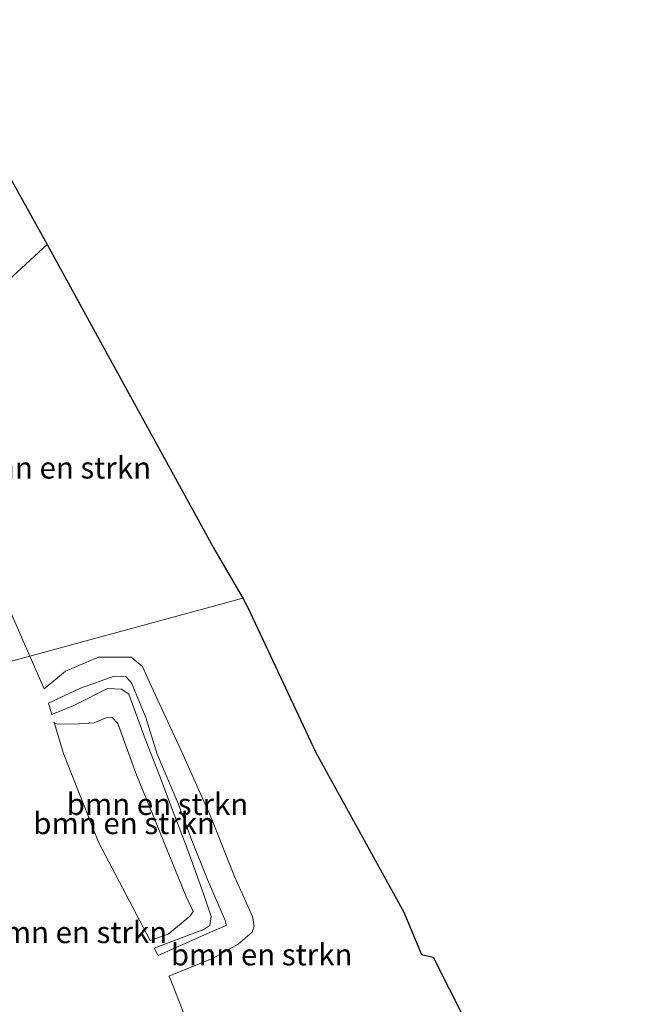
# Model space of a CAD drawing. Units: metres. Extents: x 189995 to 200010, y 443749 to 450001.
# Drawn here: x 193964 to 194036, y 445198 to 445312 of the extents above; entities that cross this region are included whole.
import ezdxf
from ezdxf.enums import TextEntityAlignment as Align

# ---------------------------------------------------------------- set-up
doc = ezdxf.new("R2010")
doc.units = ezdxf.units.M
for name, color, linetype, lineweight in [('B-ME-GR-BOMENSTRUIKEN-GV-B6', 93, 'Continuous', 18), ('B-ME-GW-KRUINLIJN-L-B1', 93, 'Continuous', 18), ('B-ME-GW-TEENLIJN-L-B1', 93, 'Continuous', 18), ('B-ME-IE-HULPGEOMETRIE-L-B1', 53, 'Continuous', 18), ('B-ME-KG-KADASTRAAL-OPNAMEDTMGRENS-L-B1', 10, 'Continuous', 25)]:
    doc.layers.add(name, color=color, linetype=linetype, lineweight=lineweight)
doc.styles.add('NLCS-ISO', font='NLCS-ISO.TTF')

msp = doc.modelspace()

# ---------------------------------------------------------------- linework, layer by layer
at = {"layer": 'B-ME-GR-BOMENSTRUIKEN-GV-B6'}
for points in [[(193962.79, 445294.37, 22.69), (193964.96, 445290.47, 20.6), (193967.63, 445285.62, 18.02), (193948.63, 445268.1, 18.58)], [(193965.63, 445238.01, 16.33), (193962, 445246.22, 16.37), (193952.92, 445262.79, 17.56), (193948.63, 445268.1, 18.58), (193967.63, 445285.62, 18.02), (193973.45, 445275.06, 16.61), (193975.14, 445271.96, 16.2), (193987.03, 445250.28, 18.5), (193990.27, 445244.73, 17.7), (193969.18, 445238.97, 15.77), (193965.63, 445238.01, 16.33)], [(193962, 445246.22, 16.37), (193965.63, 445238.01, 16.33), (193944.18, 445232.16, 27.22)], [(193985.98, 445190.29, 16.18), (193981.87, 445200.73, 16.15), (193981.73, 445200.99, 16.16), (193986.84, 445203.1, 15.79), (193989.76, 445204.71, 15.68), (193991.37, 445206.09, 15.59), (193991.6, 445206.78, 15.58), (193991.41, 445207.91, 15.56), (193989.31, 445212.55, 15.37), (193986.57, 445219.43, 15.38), (193983.12, 445227.19, 15.63), (193979.44, 445235.07, 15.54), (193978.67, 445236.81, 15.62), (193977.37, 445237.88, 15.59), (193973.6, 445237.89, 15.63), (193969.77, 445236.26, 15.76), (193967.29, 445234.25, 16.31), (193965.63, 445238.01, 16.33), (193969.18, 445238.97, 15.77), (193990.27, 445244.73, 17.7), (193990.83, 445243.73, 17.56)], [(193990.83, 445243.73, 17.56), (193998.74, 445226.89, 17.38), (194008.9, 445208.42, 16.9), (194010.97, 445203.5, 16.64), (194012.29, 445203.21, 15.46), (194023.5, 445181.08, 15.7)], [(193961.94, 445194.39, 26.36), (193956.57, 445205.91, 26.6), (193950.05, 445219.53, 26.96), (193944.18, 445232.16, 27.22), (193965.63, 445238.01, 16.33), (193967.29, 445234.25, 16.31), (193969.77, 445236.26, 15.76), (193973.6, 445237.89, 15.63), (193977.37, 445237.88, 15.59), (193978.67, 445236.81, 15.62), (193979.44, 445235.07, 15.54), (193983.12, 445227.19, 15.63), (193986.57, 445219.43, 15.38)], [(193985.73, 445210.54, 16.67), (193986.62, 445207.92, 16.65), (193986.45, 445206.88, 16.59), (193985.76, 445206.41, 16.58), (193984.74, 445206.01, 16.53), (193980.03, 445204.23, 16.25), (193980.47, 445203.39, 16.22), (193986.91, 445206.26, 16.64), (193987.81, 445206.64, 16.7), (193988.03, 445206.74, 16.71), (193988.35, 445206.85, 16.68), (193988.26, 445207.35, 16.67), (193986.21, 445212.18, 16.66), (193984.4, 445216.68, 16.7), (193982.79, 445220.99, 16.7), (193980.39, 445226.67, 16.72), (193979.05, 445230.9, 16.7), (193977.4, 445234.94, 16.63), (193976.75, 445235.64, 16.68), (193975.41, 445235.7, 16.64), (193971.49, 445234.31, 16.62), (193967.8, 445232.57, 16.33), (193968.19, 445231.28, 16.34), (193970.75, 445232.3, 16.7), (193974.62, 445234.29, 16.73), (193976.24, 445234.2, 16.72), (193977.1, 445233.6, 16.67), (193978.98, 445228.46, 16.69), (193980.63, 445224.22, 16.76), (193982.21, 445220, 16.67), (193983.91, 445215.56, 16.66), (193985.73, 445210.54, 16.67)], [(193985.73, 445210.54, 16.67), (193983.91, 445215.56, 16.66), (193982.21, 445220, 16.67), (193980.63, 445224.22, 16.76), (193978.98, 445228.46, 16.69), (193977.1, 445233.6, 16.67), (193976.24, 445234.2, 16.72), (193974.62, 445234.29, 16.73), (193970.75, 445232.3, 16.7), (193968.19, 445231.28, 16.34), (193967.8, 445232.57, 16.33), (193971.49, 445234.31, 16.62), (193975.41, 445235.7, 16.64), (193976.75, 445235.64, 16.68), (193977.4, 445234.94, 16.63), (193979.05, 445230.9, 16.7), (193980.39, 445226.67, 16.72), (193982.79, 445220.99, 16.7), (193984.4, 445216.68, 16.7), (193986.21, 445212.18, 16.66), (193988.26, 445207.35, 16.67), (193988.35, 445206.85, 16.68), (193988.03, 445206.74, 16.71), (193987.81, 445206.64, 16.7), (193986.91, 445206.26, 16.64), (193980.47, 445203.39, 16.22), (193980.03, 445204.23, 16.25), (193984.74, 445206.01, 16.53), (193985.76, 445206.41, 16.58), (193986.45, 445206.88, 16.59), (193986.62, 445207.92, 16.65), (193985.73, 445210.54, 16.67)], [(193975.83, 445230.21, 15.44), (193977.89, 445224.49, 15.47), (193980.8, 445217.39, 15.54), (193983.7, 445210.31, 15.53), (193984.52, 445208.48, 15.63), (193984.23, 445208.04, 15.69), (193983.79, 445207.62, 15.68), (193981.64, 445205.86, 15.97), (193979.55, 445205.14, 16.27), (193973.57, 445216.52, 16.59), (193969.53, 445226.76, 16.4), (193968.47, 445230.34, 16.35), (193968.82, 445230.16, 16.18), (193971.38, 445230.2, 15.8), (193973.08, 445230.31, 15.5), (193974.49, 445230.88, 15.49), (193975.15, 445230.93, 15.52), (193975.83, 445230.21, 15.44)], [(193977.89, 445224.49, 15.47), (193975.83, 445230.21, 15.44), (193975.15, 445230.93, 15.52), (193974.49, 445230.88, 15.49), (193973.08, 445230.31, 15.5), (193971.38, 445230.2, 15.8), (193968.82, 445230.16, 16.18), (193968.47, 445230.34, 16.35), (193969.53, 445226.76, 16.4), (193973.57, 445216.52, 16.59), (193979.55, 445205.14, 16.27), (193981.64, 445205.86, 15.97), (193983.79, 445207.62, 15.68), (193984.23, 445208.04, 15.69), (193984.52, 445208.48, 15.63), (193983.7, 445210.31, 15.53), (193980.8, 445217.39, 15.54), (193977.89, 445224.49, 15.47)], [(193986.57, 445219.43, 15.38), (193989.31, 445212.55, 15.37), (193991.41, 445207.91, 15.56), (193991.6, 445206.78, 15.58), (193991.37, 445206.09, 15.59), (193989.76, 445204.71, 15.68), (193986.84, 445203.1, 15.79), (193981.73, 445200.99, 16.16), (193981.87, 445200.73, 16.15), (193985.98, 445190.29, 16.18)]]:
    msp.add_polyline3d(points, dxfattribs=at)
at = {"layer": 'B-ME-GW-KRUINLIJN-L-B1'}
for points in [[(193967.8, 445232.57, 16.33), (193971.49, 445234.31, 16.62), (193975.41, 445235.7, 16.64), (193976.75, 445235.64, 16.68), (193977.4, 445234.94, 16.63), (193979.05, 445230.9, 16.7), (193980.39, 445226.67, 16.72), (193982.79, 445220.99, 16.7), (193984.4, 445216.68, 16.7), (193986.21, 445212.18, 16.66), (193988.26, 445207.35, 16.67), (193988.35, 445206.85, 16.68), (193988.03, 445206.74, 16.71), (193987.81, 445206.64, 16.7), (193986.91, 445206.26, 16.64), (193980.47, 445203.39, 16.22)], [(193980.03, 445204.23, 16.25), (193984.74, 445206.01, 16.53), (193985.76, 445206.41, 16.58), (193986.45, 445206.88, 16.59), (193986.62, 445207.92, 16.65), (193985.73, 445210.54, 16.67), (193983.91, 445215.56, 16.66), (193982.21, 445220, 16.67), (193980.63, 445224.22, 16.76), (193978.98, 445228.46, 16.69), (193977.1, 445233.6, 16.67), (193976.24, 445234.2, 16.72), (193974.62, 445234.29, 16.73), (193970.75, 445232.3, 16.7), (193968.19, 445231.28, 16.34)]]:
    msp.add_polyline3d(points, dxfattribs=at)
at = {"layer": 'B-ME-GW-TEENLIJN-L-B1'}
for p, q in [((193967.29, 445234.25, 16.31), (193965.63, 445238.01, 16.33)), ((193968.19, 445231.28, 16.34), (193967.8, 445232.57, 16.33)), ((193980.47, 445203.39, 16.22), (193980.03, 445204.23, 16.25))]:
    msp.add_line(p, q, dxfattribs=at)
for points in [[(193965.63, 445238.01, 16.33), (193962, 445246.22, 16.37), (193952.92, 445262.79, 17.56), (193948.63, 445268.1, 18.58), (193967.63, 445285.62, 18.02)], [(193981.73, 445200.99, 16.16), (193986.84, 445203.1, 15.79), (193989.76, 445204.71, 15.68), (193991.37, 445206.09, 15.59), (193991.6, 445206.78, 15.58), (193991.41, 445207.91, 15.56), (193989.31, 445212.55, 15.37), (193986.57, 445219.43, 15.38), (193983.12, 445227.19, 15.63), (193979.44, 445235.07, 15.54), (193978.67, 445236.81, 15.62), (193977.37, 445237.88, 15.59), (193973.6, 445237.89, 15.63), (193969.77, 445236.26, 15.76), (193967.29, 445234.25, 16.31)], [(193979.55, 445205.14, 16.27), (193981.64, 445205.86, 15.97), (193983.79, 445207.62, 15.68), (193984.23, 445208.04, 15.69), (193984.52, 445208.48, 15.63), (193983.7, 445210.31, 15.53), (193980.8, 445217.39, 15.54), (193977.89, 445224.49, 15.47), (193975.83, 445230.21, 15.44), (193975.15, 445230.93, 15.52), (193974.49, 445230.88, 15.49), (193973.08, 445230.31, 15.5), (193971.38, 445230.2, 15.8), (193968.82, 445230.16, 16.18), (193968.47, 445230.34, 16.35)], [(193979.55, 445205.14, 16.27), (193973.57, 445216.52, 16.59), (193969.53, 445226.76, 16.4), (193968.47, 445230.34, 16.35)], [(193985.98, 445190.29, 16.18), (193981.87, 445200.73, 16.15), (193981.73, 445200.99, 16.16)]]:
    msp.add_polyline3d(points, dxfattribs=at)
at = {"layer": 'B-ME-IE-HULPGEOMETRIE-L-B1'}
msp.add_polyline3d([(193990.27, 445244.73, 17.7), (193969.18, 445238.97, 15.77), (193965.63, 445238.01, 16.33), (193944.18, 445232.16, 27.22), (193940.32, 445231.16, 27.43), (193924.37, 445226.78, 27.89), (193922.53, 445226.23, 28.04), (193922.01, 445226.08, 28.02), (193907.26, 445222.04, 28.44), (193905.16, 445221.46, 28.33), (193904.44, 445221.26, 28.33), (193902.46, 445220.72, 28.23), (193887.64, 445216.72, 18.34), (193880.88, 445214.21, 17.93), (193876.68, 445213.21, 17.81)], dxfattribs=at)
at = {"layer": 'B-ME-KG-KADASTRAAL-OPNAMEDTMGRENS-L-B1'}
for points in [[(193907.71, 445322.16, 24.91), (193913.15, 445310.35, 24.07), (193917.89, 445300.12, 22.88), (193918.86, 445298.03, 22.74), (193919.48, 445295.52, 22.75), (193919.85, 445295.58, 22.75), (193920.16, 445295.34, 22.75), (193920.59, 445294.5, 22.75), (193920.61, 445294.17, 22.75), (193920.43, 445293.86, 22.75), (193932.54, 445292.91, 22.74), (193934.18, 445289.6, 22.53), (193932.1, 445282.74, 22.49), (193943.24, 445289.04, 22.55), (193950.44, 445293.11, 22.6), (193960.43, 445298.73, 22.58), (193961.4, 445296.89, 23.05), (193962.79, 445294.37, 22.69), (193964.96, 445290.47, 20.6), (193967.63, 445285.62, 18.02), (193973.45, 445275.06, 16.61), (193975.14, 445271.96, 16.2), (193987.03, 445250.28, 18.5), (193990.27, 445244.73, 17.7)], [(193990.27, 445244.73, 17.7), (193990.83, 445243.73, 17.56), (193998.74, 445226.89, 17.38), (194008.9, 445208.42, 16.9), (194010.97, 445203.5, 16.64), (194012.29, 445203.21, 15.46), (194023.5, 445181.08, 15.7), (194020.79, 445178.34, 15.69), (194009.55, 445172.72, 15.69), (194001.44, 445168.7, 15.73), (194005.21, 445169.25, 15.8), (194009.35, 445162.4, 15.52), (194005.62, 445159.16, 15.33), (194014.86, 445152.98, 14.77), (194020.84, 445152.17, 14.75), (194023.23, 445146.95, 14.64), (194024.45, 445144.65, 14.48), (194025.14, 445144.04, 14.47), (194027.99, 445134.92, 14.27), (194027.7, 445134.39, 14.26), (194027.68, 445133.65, 14.22), (194029.84, 445129.61, 14.14), (194035.69, 445119.2, 13.93)]]:
    msp.add_polyline3d(points, dxfattribs=at)

# ---------------------------------------------------------------- texts
at = {"layer": 'B-ME-GR-BOMENSTRUIKEN-GV-B6', "ltscale": 0.2, "style": 'NLCS-ISO'}
for p in [(193969.16, 445259.8), (193980.41, 445220.9), (193980.41, 445220.9), (193976.55, 445218.68), (193976.55, 445218.68), (193971.02, 445206.08), (193992.46, 445203.5)]:
    msp.add_text('bmn en strkn', height=2.5, dxfattribs=at).set_placement(p, align=Align.MIDDLE_CENTER)

doc.saveas('drawing.dxf')
